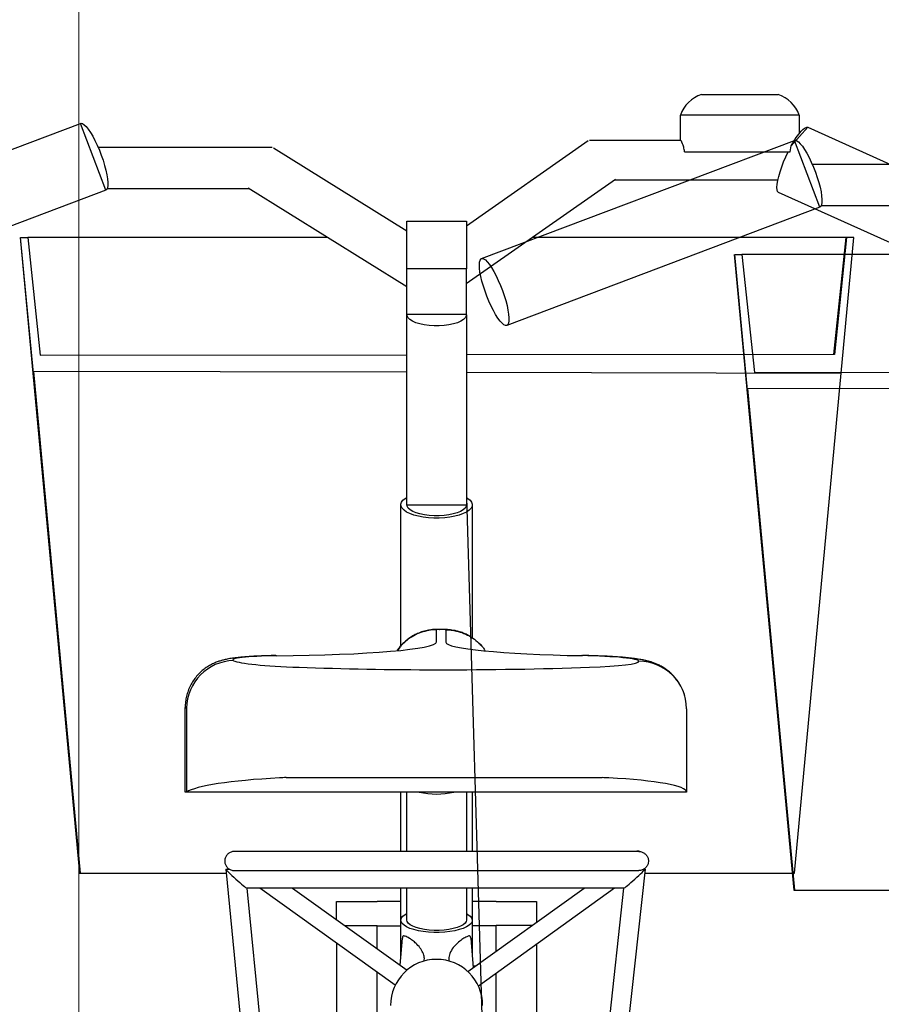
# Model space of a CAD drawing. Extents: x 0 to 17773, y 0 to 12638.
# Drawn here: x 9917 to 10279, y 3933 to 4346 of the extents above; entities that cross this region are included whole.
import ezdxf

# ---------------------------------------------------------------- set-up
doc = ezdxf.new("R2010")
doc.units = 0
doc.layers.add('YKK_13', color=4, linetype='CONTINUOUS', lineweight=30)
doc.layers.add('YKK_D', color=6, linetype='CONTINUOUS', lineweight=13)

msp = doc.modelspace()

# ---------------------------------------------------------------- linework, layer by layer
at = {"layer": 'YKK_13', "linetype": 'ByBlock', "lineweight": -2}
for p, q in [((10203.93, 4314.65), (10236.05, 4314.65)), ((10245.02, 4305.99), (10195.02, 4305.99)), ((10195.02, 4295.53), (10195.02, 4305.99)), ((10245.02, 4298.4), (10245.02, 4305.99)), ((9811.5, 4252.91), (9943, 4302.55)), ((9943, 4302.55), (9943.27, 4302.6)), ((9953.59, 4274.48), (9943, 4302.55)), ((9943.27, 4302.6), (9943.88, 4302.46)), ((9943.88, 4302.46), (9944.6, 4301.99)), ((9944.6, 4301.99), (9945.41, 4301.21)), ((9945.41, 4301.21), (9946.28, 4300.12)), ((9946.28, 4300.12), (9947.21, 4298.77)), ((9947.21, 4298.77), (9948.15, 4297.18)), ((10248.61, 4300.9), (10241.58, 4293.09)), ((10243.73, 4296.63), (10244.76, 4298.07)), ((10244.76, 4298.07), (10245.75, 4299.25)), ((10245.75, 4299.25), (10246.65, 4300.14)), ((10246.65, 4300.14), (10247.45, 4300.72)), ((10247.45, 4300.72), (10248.13, 4300.96)), ((10248.13, 4300.96), (10248.61, 4300.9)), ((10248.61, 4300.9), (10371.63, 4245.53)), ((9948.15, 4297.18), (9949.1, 4295.38)), ((9949.1, 4295.38), (9950.03, 4293.42)), ((9950.03, 4293.42), (9950.93, 4291.35)), ((10105.11, 4259.55), (10156.29, 4295.38)), ((10111.5, 4245.73), (10243, 4295.36)), ((10156.83, 4295.53), (10195.1, 4295.53)), ((10241.58, 4293.09), (10242.66, 4294.95)), ((10242.66, 4294.95), (10243.73, 4296.63)), ((10243, 4295.36), (10243.27, 4295.41)), ((10253.59, 4267.29), (10243, 4295.36)), ((10243.27, 4295.41), (10243.88, 4295.27)), ((10243.88, 4295.27), (10244.6, 4294.8)), ((10244.6, 4294.8), (10245.41, 4294.02)), ((10245.41, 4294.02), (10246.28, 4292.94)), ((9950.93, 4291.35), (9951.76, 4289.21)), ((9951.76, 4289.21), (9952.5, 4287.05)), ((10024.07, 4292.34), (10080.11, 4257.44)), ((10196.8, 4290.62), (10241.1, 4290.62)), ((10239.31, 4288.51), (10240.3, 4290.62)), ((10241.1, 4290.62), (10241.58, 4293.09)), ((10246.28, 4292.94), (10247.21, 4291.58)), ((10247.21, 4291.58), (10248.15, 4289.99)), ((10248.15, 4289.99), (10249.1, 4288.19)), ((9952.5, 4287.05), (9953.15, 4284.93)), ((9953.15, 4284.93), (9953.69, 4282.89)), ((10237.58, 4284.24), (10238.39, 4286.36)), ((10238.39, 4286.36), (10239.31, 4288.51)), ((10249.1, 4288.19), (10250.03, 4286.23)), ((10250.03, 4286.23), (10250.93, 4284.16)), ((9953.69, 4282.89), (9954.1, 4280.99)), ((9954.1, 4280.99), (9954.37, 4279.26)), ((10236.32, 4280.26), (10236.88, 4282.19)), ((10236.88, 4282.19), (10237.58, 4284.24)), ((10250.93, 4284.16), (10251.76, 4282.02)), ((10251.76, 4282.02), (10252.5, 4279.86)), ((9954.37, 4279.26), (9954.5, 4277.74)), ((9954.5, 4277.74), (9954.49, 4276.48)), ((10167.76, 4278.99), (10105.08, 4235.12)), ((10235.56, 4275.65), (10235.65, 4276.95)), ((10235.65, 4276.95), (10235.9, 4278.5)), ((10235.9, 4278.5), (10236.32, 4280.26)), ((10252.5, 4279.86), (10253.15, 4277.74)), ((10253.15, 4277.74), (10253.69, 4275.7)), ((9953.59, 4274.48), (9822.1, 4224.85)), ((9954.03, 4274.83), (9953.59, 4274.48)), ((9954.33, 4275.51), (9954.03, 4274.83)), ((9954.49, 4276.48), (9954.33, 4275.51)), ((10080.11, 4233.88), (10013.5, 4275.36)), ((10235.64, 4274.64), (10235.56, 4275.65)), ((10235.89, 4273.93), (10235.64, 4274.64)), ((10236.3, 4273.54), (10235.89, 4273.93)), ((10359.31, 4218.18), (10236.3, 4273.54)), ((10253.69, 4275.7), (10254.1, 4273.8)), ((10254.1, 4273.8), (10254.37, 4272.07)), ((10254.49, 4269.3), (10254.33, 4268.32)), ((10254.37, 4272.07), (10254.5, 4270.56)), ((10254.5, 4270.56), (10254.49, 4269.3)), ((10253.59, 4267.29), (10122.1, 4217.66)), ((10254.03, 4267.64), (10253.59, 4267.29)), ((10254.33, 4268.32), (10254.03, 4267.64)), ((10080.11, 4241.51), (10080.11, 4261.51)), ((10080.11, 4261.51), (10105.11, 4261.51)), ((10105.11, 4261.51), (10105.11, 4241.51)), ((9917.62, 4254.65), (9942.62, 3987.65)), ((9923.28, 4197.65), (9917.87, 4254.65)), ((9917.87, 4254.65), (9920.87, 4254.65)), ((9920.87, 4254.65), (9926.14, 4205.12)), ((10046.75, 4254.65), (9920.87, 4254.65)), ((10264.62, 4254.65), (10132.99, 4254.65)), ((10259.47, 4205.52), (10264.62, 4254.65)), ((10264.87, 4254.65), (10259.77, 4205.52)), ((10262.61, 4197.65), (10267.87, 4254.65)), ((10264.62, 4254.65), (10264.87, 4254.65)), ((10267.87, 4254.65), (10264.87, 4254.65)), ((10110.58, 4243.13), (10110.67, 4244.25)), ((10110.67, 4244.25), (10110.9, 4245.08)), ((10110.9, 4245.08), (10111.27, 4245.59)), ((10111.27, 4245.59), (10111.77, 4245.78)), ((10111.77, 4245.78), (10112.38, 4245.64)), ((10112.38, 4245.64), (10113.1, 4245.17)), ((10113.1, 4245.17), (10113.91, 4244.38)), ((10113.91, 4244.38), (10114.78, 4243.3)), ((10217.62, 4247.46), (10242.62, 3980.46)), ((10223.28, 4190.46), (10217.87, 4247.46)), ((10217.87, 4247.46), (10220.87, 4247.46)), ((10220.87, 4247.46), (10226.14, 4197.94)), ((10346.75, 4247.46), (10220.87, 4247.46)), ((10080.11, 4222.46), (10080.11, 4241.51)), ((10105.08, 4241.51), (10080.11, 4241.51)), ((10105.11, 4241.51), (10105.08, 4241.51)), ((10105.08, 4241.51), (10105.08, 4222.46)), ((10110.64, 4241.74), (10110.58, 4243.13)), ((10110.84, 4240.11), (10110.64, 4241.74)), ((10111.19, 4238.29), (10110.84, 4240.11)), ((10114.78, 4243.3), (10115.71, 4241.95)), ((10115.71, 4241.95), (10116.65, 4240.35)), ((10116.65, 4240.35), (10117.6, 4238.55)), ((10111.66, 4236.31), (10111.19, 4238.29)), ((10112.25, 4234.23), (10111.66, 4236.31)), ((10117.6, 4238.55), (10118.54, 4236.6)), ((10118.54, 4236.6), (10119.43, 4234.52)), ((10112.96, 4232.08), (10112.25, 4234.23)), ((10113.75, 4229.93), (10112.96, 4232.08)), ((10119.43, 4234.52), (10120.26, 4232.38)), ((10120.26, 4232.38), (10121, 4230.23)), ((10114.61, 4227.81), (10113.75, 4229.93)), ((10115.52, 4225.79), (10114.61, 4227.81)), ((10121, 4230.23), (10121.65, 4228.11)), ((10121.65, 4228.11), (10122.19, 4226.07)), ((10116.47, 4223.91), (10115.52, 4225.79)), ((10117.42, 4222.21), (10116.47, 4223.91)), ((10122.19, 4226.07), (10122.6, 4224.16)), ((10122.6, 4224.16), (10122.87, 4222.43)), ((10080.11, 4222.17), (10080.11, 4222.46)), ((10080.13, 4222.46), (10080.11, 4222.46)), ((10080.11, 4142.34), (10080.11, 4222.17)), ((10080.18, 4221.66), (10080.13, 4222.46)), ((10080.13, 4222.46), (10105.08, 4222.46)), ((10080.6, 4220.88), (10080.18, 4221.66)), ((10081.37, 4220.13), (10080.6, 4220.88)), ((10082.47, 4219.44), (10081.37, 4220.13)), ((10083.87, 4218.84), (10082.47, 4219.44)), ((10085.53, 4218.33), (10083.87, 4218.84)), ((10101.34, 4218.84), (10099.69, 4218.33)), ((10102.75, 4219.44), (10101.34, 4218.84)), ((10103.85, 4220.13), (10102.75, 4219.44)), ((10104.62, 4220.88), (10103.85, 4220.13)), ((10105.03, 4221.66), (10104.62, 4220.88)), ((10105.08, 4222.46), (10105.03, 4221.66)), ((10105.11, 4222.17), (10105.11, 4142.34)), ((10118.36, 4220.73), (10117.42, 4222.21)), ((10119.26, 4219.51), (10118.36, 4220.73)), ((10120.1, 4218.57), (10119.26, 4219.51)), ((10122.99, 4219.66), (10122.83, 4218.68)), ((10122.87, 4222.43), (10123.01, 4220.92)), ((10123.01, 4220.92), (10122.99, 4219.66)), ((10087.4, 4217.94), (10085.53, 4218.33)), ((10089.42, 4217.67), (10087.4, 4217.94)), ((10091.53, 4217.53), (10089.42, 4217.67)), ((10093.68, 4217.53), (10091.53, 4217.53)), ((10095.8, 4217.67), (10093.68, 4217.53)), ((10097.82, 4217.94), (10095.8, 4217.67)), ((10099.69, 4218.33), (10097.82, 4217.94)), ((10120.87, 4217.94), (10120.1, 4218.57)), ((10121.54, 4217.64), (10120.87, 4217.94)), ((10122.1, 4217.66), (10121.54, 4217.64)), ((10122.53, 4218.01), (10122.1, 4217.66)), ((10122.83, 4218.68), (10122.53, 4218.01)), ((9926.14, 4205.12), (10080.11, 4205.31)), ((10259.77, 4205.52), (10105.11, 4205.33)), ((10080.11, 4198.04), (9923.21, 4198.38)), ((9923.21, 4198.38), (9942.94, 3987.65)), ((10226.14, 4197.94), (10380.11, 4198.12)), ((10105.11, 4197.99), (10262.61, 4197.65)), ((10242.94, 3987.65), (10262.61, 4197.65)), ((10380.11, 4190.85), (10223.21, 4191.19)), ((10223.21, 4191.19), (10242.94, 3980.46)), ((10078.49, 4144.23), (10079.43, 4145.01)), ((10079.43, 4145.01), (10080.11, 4145.42)), ((10105.11, 4145.42), (10121.61, 3590.65)), ((10105.11, 4145.42), (10105.79, 4145.01)), ((10105.79, 4145.01), (10106.72, 4144.23)), ((10077.61, 4083.15), (10077.61, 4142.34)), ((10077.62, 4142.55), (10077.88, 4143.4)), ((10077.71, 4141.7), (10077.62, 4142.55)), ((10078.14, 4140.86), (10077.71, 4141.7)), ((10077.88, 4143.4), (10078.49, 4144.23)), ((10078.92, 4140.06), (10078.14, 4140.86)), ((10080.21, 4141.75), (10080.11, 4142.34)), ((10080.11, 4142.34), (10105.11, 4142.34)), ((10080.66, 4140.98), (10080.21, 4141.75)), ((10081.45, 4140.25), (10080.66, 4140.98)), ((10082.56, 4139.57), (10081.45, 4140.25)), ((10103.77, 4140.25), (10102.66, 4139.57)), ((10104.56, 4140.98), (10103.77, 4140.25)), ((10105.01, 4141.75), (10104.56, 4140.98)), ((10105.11, 4142.34), (10105.01, 4141.75)), ((10107.07, 4140.86), (10106.3, 4140.06)), ((10106.72, 4144.23), (10107.33, 4143.4)), ((10107.51, 4141.7), (10107.07, 4140.86)), ((10107.33, 4143.4), (10107.6, 4142.55)), ((10107.6, 4142.55), (10107.51, 4141.7)), ((10107.61, 4142.34), (10107.61, 4086.48)), ((10080.02, 4139.31), (10078.92, 4140.06)), ((10081.41, 4138.63), (10080.02, 4139.31)), ((10083.06, 4138.03), (10081.41, 4138.63)), ((10083.96, 4138.98), (10082.56, 4139.57)), ((10084.94, 4137.54), (10083.06, 4138.03)), ((10085.61, 4138.49), (10083.96, 4138.98)), ((10087, 4137.16), (10084.94, 4137.54)), ((10087.46, 4138.1), (10085.61, 4138.49)), ((10089.19, 4136.9), (10087, 4137.16)), ((10089.46, 4137.84), (10087.46, 4138.1)), ((10091.46, 4136.77), (10089.19, 4136.9)), ((10091.55, 4137.71), (10089.46, 4137.84)), ((10093.76, 4136.77), (10091.46, 4136.77)), ((10093.67, 4137.71), (10091.55, 4137.71)), ((10095.76, 4137.84), (10093.67, 4137.71)), ((10096.03, 4136.9), (10093.76, 4136.77)), ((10097.76, 4138.1), (10095.76, 4137.84)), ((10098.22, 4137.16), (10096.03, 4136.9)), ((10099.61, 4138.49), (10097.76, 4138.1)), ((10100.27, 4137.54), (10098.22, 4137.16)), ((10101.26, 4138.98), (10099.61, 4138.49)), ((10102.15, 4138.03), (10100.27, 4137.54)), ((10102.66, 4139.57), (10101.26, 4138.98)), ((10103.81, 4138.63), (10102.15, 4138.03)), ((10105.2, 4139.31), (10103.81, 4138.63)), ((10106.3, 4140.06), (10105.2, 4139.31)), ((10092.61, 4084.71), (10092.61, 4089.83)), ((10093.69, 4090.01), (10093.78, 4089.95)), ((10096.51, 4089.78), (10096.51, 4084.61)), ((10153.59, 4078.97), (10153.95, 4079.03)), ((9986.98, 4021.65), (9986.98, 4057.23)), ((9987.61, 4056.93), (9987.61, 4021.65)), ((10197.61, 4056.66), (10197.61, 4021.65)), ((10029.45, 4027.75), (10162.18, 4027.75)), ((9987.61, 4021.65), (9986.98, 4021.65)), ((10197.61, 4021.65), (9987.61, 4021.65)), ((10077.61, 4009.04), (10077.61, 4021.65)), ((10080.11, 3996.7), (10080.11, 4021.65)), ((10105.11, 4021.65), (10105.11, 3996.7)), ((10107.61, 4021.65), (10107.61, 4009.04)), ((10077.61, 3996.7), (10077.61, 4009.04)), ((10107.61, 4009.04), (10107.61, 3996.7)), ((9942.62, 3987.65), (9942.94, 3987.65)), ((9942.94, 3987.65), (10004.22, 3987.65)), ((10004.06, 3989.31), (10042.61, 3594.98)), ((10004.08, 3989.33), (10005.46, 3989.33)), ((10180.16, 3989.31), (10137.61, 3598.21)), ((10179.76, 3989.33), (10180.14, 3989.33)), ((10179.98, 3987.65), (10242.94, 3987.65)), ((10171.27, 3981.33), (10012.86, 3981.33)), ((10012.88, 3981.33), (10049.95, 3602.06)), ((10075.26, 3940.62), (10018.37, 3981.33)), ((10032.12, 3981.33), (10080.23, 3946.91)), ((10077.61, 3967.84), (10077.61, 3981.33)), ((10080.11, 3967.84), (10080.11, 3981.33)), ((10105.11, 3981.33), (10105.11, 3967.84)), ((10105.76, 3946.24), (10154.54, 3981.33)), ((10107.61, 3981.33), (10107.61, 3967.84)), ((10167.38, 3981.33), (10110.17, 3940.17)), ((10129.97, 3601.99), (10171.24, 3981.33)), ((10242.62, 3980.46), (10242.94, 3980.46)), ((10242.94, 3980.46), (10304.22, 3980.46)), ((10050.61, 3968.1), (10050.61, 3975.64)), ((10050.61, 3975.64), (10067.61, 3975.64)), ((10067.61, 3975.64), (10067.61, 3975.83)), ((10067.61, 3975.83), (10077.61, 3975.83)), ((10107.61, 3975.83), (10117.61, 3975.83)), ((10117.61, 3975.83), (10117.61, 3975.64)), ((10117.61, 3975.64), (10134.61, 3975.64)), ((10134.61, 3975.64), (10134.61, 3966.99)), ((10079.43, 3970.3), (10080.11, 3970.69)), ((10105.11, 3970.69), (10105.79, 3970.3)), ((10077.61, 3952.73), (10077.61, 3967.84)), ((10077.62, 3968.04), (10077.88, 3968.82)), ((10077.71, 3967.25), (10077.62, 3968.04)), ((10078.14, 3966.48), (10077.71, 3967.25)), ((10077.88, 3968.82), (10078.49, 3969.58)), ((10078.92, 3965.74), (10078.14, 3966.48)), ((10078.49, 3969.58), (10079.43, 3970.3)), ((10080.21, 3967.3), (10080.11, 3967.84)), ((10080.66, 3966.59), (10080.21, 3967.3)), ((10081.45, 3965.91), (10080.66, 3966.59)), ((10104.56, 3966.59), (10103.77, 3965.91)), ((10105.01, 3967.3), (10104.56, 3966.59)), ((10105.11, 3967.84), (10105.01, 3967.3)), ((10105.79, 3970.3), (10106.72, 3969.58)), ((10107.07, 3966.48), (10106.3, 3965.74)), ((10106.72, 3969.58), (10107.33, 3968.82)), ((10107.51, 3967.25), (10107.07, 3966.48)), ((10107.33, 3968.82), (10107.6, 3968.04)), ((10107.6, 3968.04), (10107.51, 3967.25)), ((10107.61, 3967.84), (10107.61, 3952.73)), ((10054.11, 3965.6), (10067.61, 3965.6)), ((10067.61, 3965.6), (10067.61, 3965.41)), ((10067.61, 3965.41), (10077.61, 3965.41)), ((10067.61, 3955.94), (10067.61, 3965.41)), ((10080.02, 3965.04), (10078.92, 3965.74)), ((10081.41, 3964.42), (10080.02, 3965.04)), ((10083.06, 3963.87), (10081.41, 3964.42)), ((10082.56, 3965.29), (10081.45, 3965.91)), ((10083.96, 3964.75), (10082.56, 3965.29)), ((10084.94, 3963.42), (10083.06, 3963.87)), ((10085.61, 3964.29), (10083.96, 3964.75)), ((10087, 3963.07), (10084.94, 3963.42)), ((10087.46, 3963.93), (10085.61, 3964.29)), ((10089.19, 3962.83), (10087, 3963.07)), ((10089.46, 3963.69), (10087.46, 3963.93)), ((10091.46, 3962.71), (10089.19, 3962.83)), ((10091.55, 3963.57), (10089.46, 3963.69)), ((10093.76, 3962.71), (10091.46, 3962.71)), ((10093.67, 3963.57), (10091.55, 3963.57)), ((10095.76, 3963.69), (10093.67, 3963.57)), ((10096.03, 3962.83), (10093.76, 3962.71)), ((10097.76, 3963.93), (10095.76, 3963.69)), ((10098.22, 3963.07), (10096.03, 3962.83)), ((10099.61, 3964.29), (10097.76, 3963.93)), ((10100.27, 3963.42), (10098.22, 3963.07)), ((10101.26, 3964.75), (10099.61, 3964.29)), ((10102.15, 3963.87), (10100.27, 3963.42)), ((10102.66, 3965.29), (10101.26, 3964.75)), ((10103.81, 3964.42), (10102.15, 3963.87)), ((10103.77, 3965.91), (10102.66, 3965.29)), ((10105.2, 3965.04), (10103.81, 3964.42)), ((10106.3, 3965.74), (10105.2, 3965.04)), ((10117.61, 3965.41), (10107.61, 3965.41)), ((10132.67, 3965.6), (10117.61, 3965.6)), ((10117.61, 3965.6), (10117.61, 3965.41)), ((10117.61, 3954.76), (10117.61, 3965.41)), ((10050.61, 3958.27), (10050.61, 3723.83)), ((10077.3, 3949.01), (10078.24, 3960.33)), ((10106.98, 3960.31), (10108.01, 3947.86)), ((10134.61, 3957.75), (10134.61, 3723.83)), ((10087.48, 3950.8), (10087.47, 3950.7)), ((10097.74, 3950.7), (10097.73, 3950.79)), ((10067.61, 3832.41), (10067.61, 3946.1)), ((10107.94, 3948.7), (10109.19, 3948.7)), ((10117.61, 3832.74), (10117.61, 3945.52))]:
    msp.add_line(p, q, dxfattribs=at)
for centre, radius, start, end in [((10208.05, 4301.5), 13.78, 107.402, 160.9963), ((10231.92, 4301.5), 13.78, 19.0036, 72.598), ((10007.73, 4056.74), 20.13, 91.189, 179.4778), ((10177.64, 4056.62), 19.97, 0.0967, 90.0798), ((10092.61, 4053.73), 32.9, 257.219, 282.781), ((10177.03, 3993.67), 3.16, 71.9574, 103.3637), ((10092.61, 3932.04), 19.35, 0, 179.9998)]:
    msp.add_arc(centre, radius, start, end, dxfattribs=at)
for centre, major_axis, ratio, start_param, end_param in [((10093.86, 4089.85), (1.29, 0), 0.078595, 1.629552, 3.38111), ((10093.94, 4089.75), (-2.62, 0), 0.078595, 3.314508, 4.771145), ((10018.91, 4084.71), (-73.7, 0), 0.078595, 1.657545, 3.141593), ((10170.2, 4084.61), (73.69, 0), 0.078595, 3.141593, 4.484996), ((10029.98, 4077.17), (23, 0), 0.078595, 1.775851, 3.31274), ((10146.6, 4076.6), (-31.01, 0), 0.078595, 3.141593, 4.484996), ((10054.44, 4077.5), (47.82, 0), 0.078595, 3.31274, 4.289729), ((10095.69, 4084.71), (148.38, 0), 0.078595, 4.289729, 4.694092), ((10095.71, 4084.8), (149.53, 0), 0.078595, 4.694092, 5.133602), ((10142.49, 4076.6), (-35.12, 0), 0.078595, 1.992009, 3.141593), ((10029.98, 4057.23), (-43, 0), 0.04204, -0.000006, 0.171148), ((10054.44, 4020.28), (67.82, 0), 0.118491, 1.993457, 2.970445), ((10095.69, 4009.41), (168.38, 0), 0.118491, 1.975105, 1.993457), ((10095.71, 4009.27), (-169.53, 0), 0.118491, 4.291176, 4.309462), ((10142.49, 4021.65), (-55.12, 0), 0.118491, 3.141593, 4.291176), ((10008.47, 3985.33), (-4.4, 3.99), 0.04876, -0.053707, 0.044197), ((10008.47, 3985.33), (-4.4, 3.99), 0.04876, 0.044197, 3.087886), ((10175.7, 3985.33), (4.45, 3.99), 0.048705, 3.195831, 6.23952), ((10175.7, 3985.33), (4.45, 3.99), 0.048705, -0.043665, 0.054238)]:
    msp.add_ellipse(centre, major_axis=major_axis, ratio=ratio, start_param=start_param, end_param=end_param, dxfattribs=at)
for points, knots in [([(10196.8, 4290.62), (10196.69, 4291.29), (10196.47, 4292.62), (10195.93, 4294.15), (10195.43, 4295.17), (10195.11, 4295.62), (10195.1, 4295.5), (10195.1, 4295.48)], [0, 0, 0, 0, 0.219553, 0.438424, 0.677007, 0.950159, 1, 1, 1, 1]), ([(10023.57, 4292.47), (10010.97, 4292.47), (9986.59, 4292.47), (9962.21, 4292.47), (9950.42, 4292.47)], [0, 0, 0, 0, 0.516682, 1, 1, 1, 1]), ([(10323.57, 4285.28), (10310.97, 4285.28), (10286.59, 4285.28), (10262.21, 4285.28), (10250.42, 4285.28)], [0, 0, 0, 0, 0.516682, 1, 1, 1, 1]), ([(10167.54, 4278.84), (10181.07, 4278.84), (10203.89, 4278.84), (10226.7, 4278.84), (10235.98, 4278.84)], [0, 0, 0, 0, 0.592967, 1, 1, 1, 1]), ([(9954.15, 4275.22), (9958.84, 4275.22), (9978.7, 4275.22), (9998.55, 4275.22), (10013.72, 4275.22)], [0, 0, 0, 0, 0.236423, 1, 1, 1, 1]), ([(10254.15, 4268.04), (10258.84, 4268.04), (10278.7, 4268.04), (10298.55, 4268.04), (10313.72, 4268.04)], [0, 0, 0, 0, 0.236423, 1, 1, 1, 1]), ([(10093.69, 4090.01), (10093.45, 4090.01), (10092.64, 4090), (10091.33, 4089.94), (10089.51, 4089.73), (10087.42, 4089.3), (10085.2, 4088.56), (10083.16, 4087.61), (10081.32, 4086.5), (10079.59, 4085.19), (10077.97, 4083.63), (10076.79, 4082.29), (10076.25, 4081.44), (10076.11, 4081.23)], [0, 0, 0, 0, 0.035513, 0.11813, 0.195559, 0.307801, 0.429389, 0.536208, 0.635884, 0.742231, 0.851975, 0.963935, 1, 1, 1, 1]), ([(10092.61, 4089.83), (10092.59, 4089.83), (10091.48, 4089.82), (10089.24, 4089.61), (10086.01, 4088.77), (10082.94, 4087.4), (10080.16, 4085.55), (10077.88, 4083.48), (10076.76, 4081.91), (10076.29, 4081.25)], [0, 0, 0, 0, 0.003033, 0.174531, 0.351098, 0.522499, 0.698759, 0.872016, 1, 1, 1, 1]), ([(10107.05, 4086.83), (10106.63, 4087.08), (10105.71, 4087.64), (10104.2, 4088.33), (10102.63, 4088.91), (10101.13, 4089.33), (10099.74, 4089.61), (10098.42, 4089.8), (10097.06, 4089.93), (10095.65, 4089.99), (10094.47, 4090.02), (10093.85, 4090.01), (10093.69, 4090.01)], [0, 0, 0, 0, 0.103113, 0.229379, 0.348387, 0.458852, 0.559302, 0.65217, 0.751078, 0.868381, 0.966787, 1, 1, 1, 1]), ([(10096.51, 4089.78), (10096.54, 4089.78), (10098.01, 4089.79), (10100.61, 4089.51), (10104.15, 4088.41), (10107.15, 4086.89), (10109.85, 4084.85), (10111.81, 4082.92), (10112.69, 4081.55), (10112.96, 4081.14)], [0, 0, 0, 0, 0.003521, 0.229057, 0.400328, 0.576565, 0.747786, 0.923968, 1, 1, 1, 1]), ([(10111.86, 4082.67), (10111.44, 4083.17), (10110.85, 4083.86), (10110.17, 4084.45), (10109.98, 4084.61)], [0, 0, 0, 0, 0.724117, 1, 1, 1, 1]), ([(10025.07, 4079), (10024.89, 4079), (10023.77, 4078.98), (10021.73, 4078.93), (10019.01, 4078.84), (10016.39, 4078.73), (10013.88, 4078.58), (10011.47, 4078.4), (10009.1, 4078.18), (10006.86, 4077.9), (10004.86, 4077.57), (10003.11, 4077.17), (10001.57, 4076.74), (10000.03, 4076.19), (9998.4, 4075.48), (9996.71, 4074.55), (9994.98, 4073.37), (9993.3, 4071.95), (9991.73, 4070.31), (9990.34, 4068.45), (9989.15, 4066.43), (9988.19, 4064.26), (9987.5, 4061.98), (9987.06, 4059.63), (9987.01, 4058.03), (9986.99, 4057.24)], [0, 0, 0, 0, 0.009524, 0.060501, 0.111785, 0.163629, 0.216382, 0.270645, 0.327632, 0.390402, 0.449677, 0.491632, 0.525642, 0.559326, 0.593418, 0.629526, 0.66776, 0.707488, 0.748177, 0.789491, 0.831213, 0.873198, 0.915351, 0.957616, 1, 1, 1, 1]), ([(10025.3, 4078.94), (10025.29, 4078.94), (10025.22, 4078.99), (10025.14, 4078.97), (10025.07, 4078.95)], [0, 0, 0, 0, 0.0516022, 1, 1, 1, 1]), ([(10196.87, 4061.97), (10196.7, 4062.56), (10196.32, 4063.91), (10195.43, 4065.86), (10194.3, 4067.82), (10192.99, 4069.57), (10191.56, 4071.13), (10190.05, 4072.48), (10188.5, 4073.61), (10186.96, 4074.54), (10185.47, 4075.28), (10184.04, 4075.88), (10182.65, 4076.35), (10181.24, 4076.75), (10179.69, 4077.11), (10177.65, 4077.49), (10175.3, 4077.82), (10172.65, 4078.1), (10170.05, 4078.33), (10167.29, 4078.52), (10164.36, 4078.69), (10161.34, 4078.82), (10158.23, 4078.93), (10155.75, 4079), (10154.31, 4079.02), (10153.95, 4079.03)], [0, 0, 0, 0, 0.031164, 0.07008, 0.10799, 0.144906, 0.180799, 0.215592, 0.249153, 0.281363, 0.312367, 0.342887, 0.374212, 0.408001, 0.447346, 0.498108, 0.576877, 0.638327, 0.695824, 0.756222, 0.814171, 0.870737, 0.926472, 0.981681, 1, 1, 1, 1]), ([(10007.61, 3996.7), (10007.6, 3996.7), (10007.14, 3996.69), (10006.23, 3996.53), (10005.03, 3995.85), (10004.12, 3994.81), (10003.62, 3993.54), (10003.57, 3992.17), (10003.96, 3990.87), (10004.77, 3989.77), (10005.89, 3989), (10006.89, 3988.73), (10007.47, 3988.7), (10007.6, 3988.7), (10007.61, 3988.7)], [0, 0, 0, 0, 0.0019666, 0.11052, 0.2190878, 0.3272063, 0.4344133, 0.5407883, 0.6467774, 0.7529813, 0.8608484, 0.9686963, 0.9980334, 1, 1, 1, 1]), ([(10177.58, 3996.7), (10176.86, 3996.7), (10175.4, 3996.7), (10172.43, 3996.7), (10169.1, 3996.7), (10165.6, 3996.7), (10162.06, 3996.7), (10158.42, 3996.7), (10154.79, 3996.7), (10151.17, 3996.7), (10147.67, 3996.7), (10144.09, 3996.7), (10139.49, 3996.7), (10133.74, 3996.7), (10126.73, 3996.7), (10119.39, 3996.7), (10111.83, 3996.7), (10104.12, 3996.7), (10096.32, 3996.7), (10088.48, 3996.7), (10080.68, 3996.7), (10073.01, 3996.7), (10065.62, 3996.7), (10058.67, 3996.7), (10053.05, 3996.7), (10048.59, 3996.7), (10044.88, 3996.7), (10040.82, 3996.7), (10036.22, 3996.7), (10031.51, 3996.7), (10026.84, 3996.7), (10022.36, 3996.7), (10017.96, 3996.7), (10013.85, 3996.7), (10010.21, 3996.7), (10008.5, 3996.7), (10007.64, 3996.7)], [0, 0, 0, 0, 0.0335, 0.067382, 0.098642, 0.12728, 0.153297, 0.176691, 0.201302, 0.222147, 0.241477, 0.261002, 0.280721, 0.31401, 0.347833, 0.381852, 0.415871, 0.44989, 0.483909, 0.517927, 0.551946, 0.585965, 0.619577, 0.651801, 0.682594, 0.700386, 0.718094, 0.739193, 0.76444, 0.793834, 0.821498, 0.852043, 0.885466, 0.921768, 0.960948, 1, 1, 1, 1]), ([(10177.61, 3996.7), (10177.62, 3996.7), (10177.75, 3996.7), (10178.32, 3996.67), (10179.33, 3996.39), (10180.45, 3995.62), (10181.25, 3994.52), (10181.65, 3993.22), (10181.6, 3991.86), (10181.09, 3990.58), (10180.19, 3989.54), (10178.99, 3988.86), (10178.07, 3988.7), (10177.62, 3988.7), (10177.61, 3988.7)], [0, 0, 0, 0, 0.001966, 0.0313036, 0.1391515, 0.2470186, 0.3532224, 0.4592113, 0.5655863, 0.6727932, 0.7809116, 0.8894805, 0.998034, 1, 1, 1, 1]), ([(10007.64, 3988.7), (10008.36, 3988.7), (10009.82, 3988.7), (10012.79, 3988.7), (10016.11, 3988.7), (10019.62, 3988.7), (10023.15, 3988.7), (10026.79, 3988.7), (10030.43, 3988.7), (10034.05, 3988.7), (10037.55, 3988.7), (10041.13, 3988.7), (10045.72, 3988.7), (10051.47, 3988.7), (10058.49, 3988.7), (10065.82, 3988.7), (10073.39, 3988.7), (10081.1, 3988.7), (10088.9, 3988.7), (10096.73, 3988.7), (10104.53, 3988.7), (10112.21, 3988.7), (10119.6, 3988.7), (10126.55, 3988.7), (10132.17, 3988.7), (10136.63, 3988.7), (10140.34, 3988.7), (10144.4, 3988.7), (10149, 3988.7), (10153.71, 3988.7), (10158.37, 3988.7), (10162.85, 3988.7), (10167.25, 3988.7), (10171.37, 3988.7), (10175, 3988.7), (10176.72, 3988.7), (10177.58, 3988.7)], [0, 0, 0, 0, 0.0334997, 0.0673817, 0.0986415, 0.1272802, 0.1532966, 0.1766912, 0.2013021, 0.2221467, 0.2414771, 0.2610019, 0.2807206, 0.3140105, 0.3478334, 0.3818521, 0.4158707, 0.4498899, 0.4839087, 0.5179273, 0.5519461, 0.5859653, 0.6195768, 0.6518008, 0.6825943, 0.7003864, 0.7180944, 0.7391933, 0.76444, 0.7938337, 0.8214985, 0.8520426, 0.8854658, 0.9217675, 0.9609483, 1, 1, 1, 1]), ([(10082.89, 3959.02), (10082.3, 3959.45), (10081, 3960.38), (10079.67, 3961.07), (10078.87, 3961.28), (10078.51, 3961.19), (10078.32, 3960.85), (10078.25, 3960.55), (10078.24, 3960.34), (10078.24, 3960.33)], [0, 0, 0, 0, 0.267875, 0.589238, 0.735217, 0.857152, 0.926389, 0.996169, 1, 1, 1, 1]), ([(10087.4, 3950.81), (10087.44, 3951.1), (10087.57, 3952.03), (10087.11, 3953.78), (10086.05, 3955.87), (10084.49, 3957.69), (10083.38, 3958.61), (10082.89, 3959.02)], [0, 0, 0, 0, 0.093981, 0.301072, 0.539167, 0.793974, 1, 1, 1, 1]), ([(10102.33, 3959.02), (10101.72, 3958.51), (10100.43, 3957.43), (10098.76, 3955.24), (10097.73, 3952.89), (10097.79, 3951.42), (10097.81, 3950.79)], [0, 0, 0, 0, 0.251159, 0.535069, 0.801725, 1, 1, 1, 1]), ([(10106.97, 3960.31), (10106.97, 3960.38), (10106.95, 3960.62), (10106.86, 3960.95), (10106.62, 3961.25), (10106.05, 3961.26), (10104.95, 3960.77), (10103.55, 3959.94), (10102.63, 3959.24), (10102.33, 3959.02)], [0, 0, 0, 0, 0.023563, 0.089642, 0.171534, 0.314159, 0.581328, 0.864759, 1, 1, 1, 1])]:
    msp.add_open_spline(points, degree=3, knots=knots, dxfattribs=at)
at = {"layer": 'YKK_D'}
msp.add_line((9942.32, 3222.36), (9942.32, 4966.36), dxfattribs=at)
msp.add_line((9942.32, 3222.36), (9942.32, 4966.36), dxfattribs=at)

doc.saveas('drawing.dxf')
